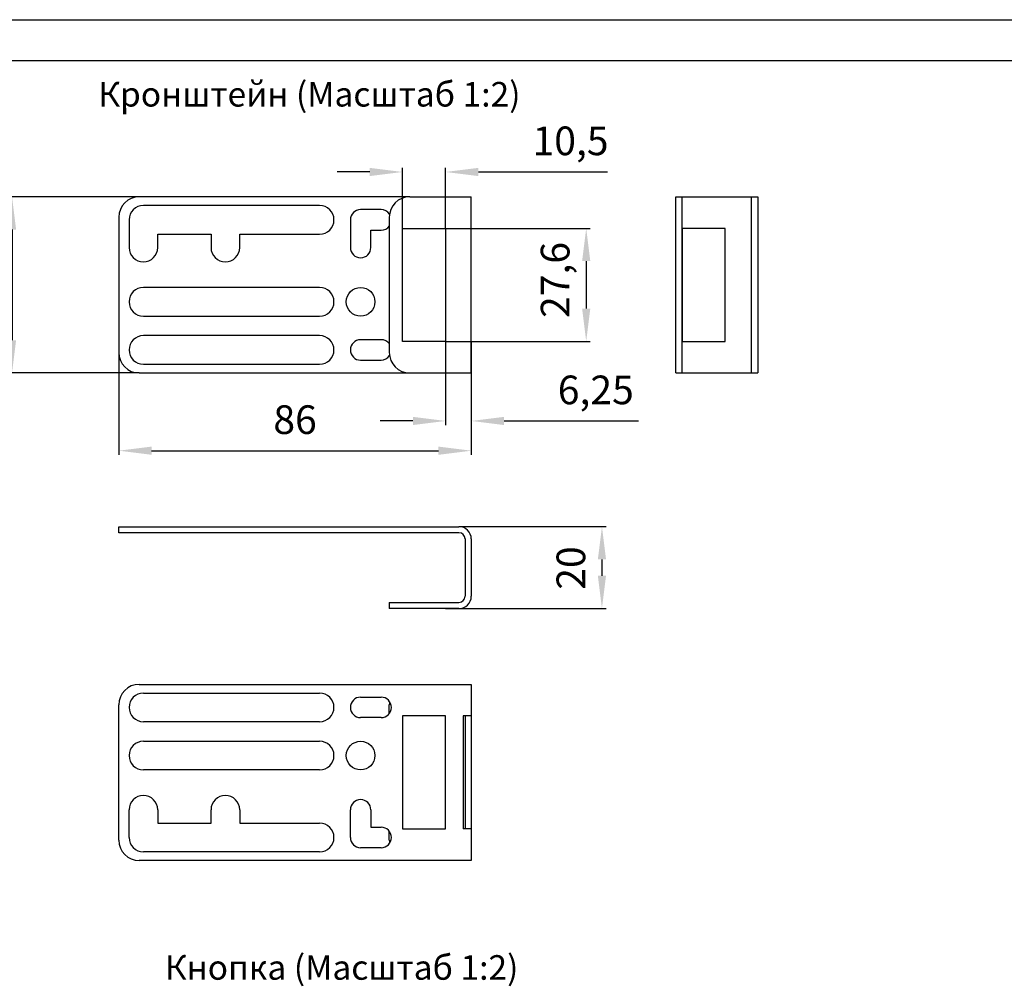
# Model space of a CAD drawing. Units: millimetres. Extents: x 471 to 891, y 10 to 307.
# Drawn here: x 650 to 771, y 189 to 307 of the extents above; entities that cross this region are included whole.
import ezdxf

# ---------------------------------------------------------------- set-up
doc = ezdxf.new("R2010")
doc.units = ezdxf.units.MM
doc.header["$LTSCALE"] = 23.1
doc.header["$PDMODE"] = 3
doc.header["$PDSIZE"] = 1
doc.layers.get('0').update_dxf_attribs({"linetype": 'CONTINUOUS'})
doc.layers.get('Defpoints').update_dxf_attribs({"linetype": 'CONTINUOUS'})
doc.layers.add('02___PRT_ALL_AXES', color=7, linetype='CONTINUOUS')
doc.styles.get("Standard").update_dxf_attribs({"font": 'gost.ttf'})
doc.dimstyles.new('DIMSTYLE_1', dxfattribs={"dimtxt": 3.5, "dimasz": 4, "dimexe": 0.5, "dimexo": 0, "dimgap": 0.875, "dimtad": 1, "dimdec": 3, "dimlfac": 2, "dimtxsty": 'STANDARD', "dimblk": '_FILLED', "dimblk1": '_FILLED', "dimblk2": '_FILLED', "dimcen": 0.09, "dimadec": 3, "dimazin": 2, "dimtp": 0.3, "dimtm": 0.3, "dimtfac": 1, "dimtdec": 3, "dimtofl": 0, "dimtmove": 0, "dimatfit": 3, "dimldrblk": '_FILLED', "dimfxl": 1, "dimtolj": 1, "dimarcsym": 0})
doc.dimstyles.new('DIMSTYLE_2', dxfattribs={"dimtxt": 3.5, "dimasz": 4, "dimexe": 0.5, "dimexo": 0, "dimgap": 0.875, "dimtad": 1, "dimdec": 3, "dimlfac": 2, "dimtxsty": 'STANDARD', "dimblk": '_FILLED', "dimblk1": '_FILLED', "dimblk2": '_FILLED', "dimcen": 0.09, "dimadec": 3, "dimazin": 2, "dimtp": 0.2, "dimtm": 0.2, "dimtfac": 1, "dimtdec": 3, "dimtofl": 0, "dimtmove": 0, "dimatfit": 3, "dimldrblk": '_FILLED', "dimfxl": 1, "dimtolj": 1, "dimarcsym": 0})

# ---------------------------------------------------------------- blocks, each defined once
blk = doc.blocks.new('_FILLED')
at = {"color": 0, "linetype": 'ByBlock'}
blk.add_solid([(0, 0), (-1, 0.125), (-1, -0.125)], dxfattribs=at)
blk = doc.blocks.new('*D1')
at = {"color": 0, "linetype": 'Continuous', "lineweight": -2}
for p, q in [((705.48, 267.62), (705.48, 253.78)), ((662.48, 266.27), (662.48, 253.78)), ((666.48, 254.28), (701.48, 254.28))]:
    blk.add_line(p, q, dxfattribs=at)
at = {"layer": 'Defpoints', "color": 0, "linetype": 'Continuous'}
for p in [(705.48, 267.62), (662.48, 266.27), (705.48, 254.28)]:
    blk.add_point(p, dxfattribs=at)
at = {"color": 0, "linetype": 'Continuous', "lineweight": -2, "xscale": 4, "yscale": 4, "zscale": 4, "rotation": 180}
blk.add_blockref('_FILLED', (662.48, 254.28), dxfattribs=at)
at = {"color": 0, "linetype": 'Continuous', "lineweight": -2, "xscale": 4, "yscale": 4, "zscale": 4}
blk.add_blockref('_FILLED', (705.48, 254.28), dxfattribs=at)
at = {"color": 0, "linetype": 'Continuous', "insert": (683.98, 259.82), "char_height": 3.5, "width": 4.5551, "attachment_point": 2, "line_spacing_factor": 0.9}
blk.add_mtext('\\A1;86', dxfattribs=at)
blk = doc.blocks.new('*D2')
at = {"color": 0, "linetype": 'Continuous', "lineweight": -2}
for p, q in [((664.98, 285.27), (648.95, 285.27)), ((649.45, 281.27), (649.45, 267.77)), ((664.98, 263.77), (648.95, 263.77))]:
    blk.add_line(p, q, dxfattribs=at)
at = {"layer": 'Defpoints', "color": 0, "linetype": 'Continuous'}
for p in [(664.98, 285.27), (649.45, 263.77), (664.98, 263.77)]:
    blk.add_point(p, dxfattribs=at)
at = {"color": 0, "linetype": 'Continuous', "lineweight": -2, "xscale": 4, "yscale": 4, "zscale": 4}
for p, rotation in [((649.45, 285.27), 90), ((649.45, 263.77), 270)]:
    blk.add_blockref('_FILLED', p, dxfattribs=dict(at, rotation=rotation))
at = {"color": 0, "linetype": 'Continuous', "insert": (643.91, 274.54), "char_height": 3.5, "width": 4.3107, "attachment_point": 2, "rotation": 90, "line_spacing_factor": 0.9}
blk.add_mtext('\\A1;43', dxfattribs=at)
blk = doc.blocks.new('*D3')
at = {"color": 0, "linetype": 'Continuous', "lineweight": -2}
for p, q in [((702.35, 281.42), (720, 281.42)), ((719.5, 277.42), (719.5, 271.62)), ((702.35, 267.62), (720, 267.62))]:
    blk.add_line(p, q, dxfattribs=at)
at = {"layer": 'Defpoints', "color": 0, "linetype": 'Continuous'}
for p in [(702.35, 281.42), (702.35, 267.62), (719.5, 267.62)]:
    blk.add_point(p, dxfattribs=at)
at = {"color": 0, "linetype": 'Continuous', "lineweight": -2, "xscale": 4, "yscale": 4, "zscale": 4}
for p, rotation in [((719.5, 281.42), 90), ((719.5, 267.62), 270)]:
    blk.add_blockref('_FILLED', p, dxfattribs=dict(at, rotation=rotation))
at = {"color": 0, "linetype": 'Continuous', "insert": (713.96, 275.12), "char_height": 3.5, "width": 7.5533, "attachment_point": 2, "rotation": 90, "line_spacing_factor": 0.9}
blk.add_mtext('\\A1;27,6', dxfattribs=at)
blk = doc.blocks.new('*D4')
at = {"color": 0, "linetype": 'Continuous', "lineweight": -2}
for p, q in [((693.1, 288.3), (689.1, 288.3)), ((697.1, 281.42), (697.1, 288.8)), ((702.35, 281.42), (702.35, 288.8)), ((706.35, 288.3), (722.1, 288.3))]:
    blk.add_line(p, q, dxfattribs=at)
at = {"layer": 'Defpoints', "color": 0, "linetype": 'Continuous'}
for p in [(702.35, 288.3), (697.1, 281.42), (702.35, 281.42)]:
    blk.add_point(p, dxfattribs=at)
at = {"color": 0, "linetype": 'Continuous', "lineweight": -2, "xscale": 4, "yscale": 4, "zscale": 4}
blk.add_blockref('_FILLED', (697.1, 288.3), dxfattribs=at)
at = {"color": 0, "linetype": 'Continuous', "lineweight": -2, "xscale": 4, "yscale": 4, "zscale": 4, "rotation": 180}
blk.add_blockref('_FILLED', (702.35, 288.3), dxfattribs=at)
at = {"color": 0, "linetype": 'Continuous', "insert": (712.95, 293.85), "char_height": 3.5, "width": 6.5496, "attachment_point": 1, "line_spacing_factor": 0.9}
blk.add_mtext('\\A1;10,5', dxfattribs=at)
blk = doc.blocks.new('*D5')
at = {"color": 0, "linetype": 'Continuous', "lineweight": -2}
for p, q in [((702.35, 267.62), (702.35, 257.41)), ((705.48, 267.62), (705.48, 257.41)), ((698.35, 257.91), (694.35, 257.91)), ((709.48, 257.91), (725.89, 257.91))]:
    blk.add_line(p, q, dxfattribs=at)
at = {"layer": 'Defpoints', "color": 0, "linetype": 'Continuous'}
for p in [(702.35, 267.62), (705.48, 267.62), (705.48, 257.91)]:
    blk.add_point(p, dxfattribs=at)
at = {"color": 0, "linetype": 'Continuous', "lineweight": -2, "xscale": 4, "yscale": 4, "zscale": 4}
blk.add_blockref('_FILLED', (702.35, 257.91), dxfattribs=at)
at = {"color": 0, "linetype": 'Continuous', "lineweight": -2, "xscale": 4, "yscale": 4, "zscale": 4, "rotation": 180}
blk.add_blockref('_FILLED', (705.48, 257.91), dxfattribs=at)
at = {"color": 0, "linetype": 'Continuous', "insert": (716.03, 263.45), "char_height": 3.5, "width": 7.3088, "attachment_point": 1, "line_spacing_factor": 0.9}
blk.add_mtext('\\A1;6,25', dxfattribs=at)
blk = doc.blocks.new('*D6')
at = {"color": 0, "linetype": 'Continuous', "lineweight": -2}
for p, q in [((703.98, 245.01), (721.92, 245.01)), ((721.42, 241.01), (721.42, 239.01)), ((702.35, 235.01), (721.92, 235.01))]:
    blk.add_line(p, q, dxfattribs=at)
at = {"layer": 'Defpoints', "color": 0, "linetype": 'Continuous'}
for p in [(703.98, 245.01), (702.35, 235.01), (721.42, 235.01)]:
    blk.add_point(p, dxfattribs=at)
at = {"color": 0, "linetype": 'Continuous', "lineweight": -2, "xscale": 4, "yscale": 4, "zscale": 4}
for p, rotation in [((721.42, 245.01), 90), ((721.42, 235.01), 270)]:
    blk.add_blockref('_FILLED', p, dxfattribs=dict(at, rotation=rotation))
at = {"color": 0, "linetype": 'Continuous', "insert": (715.88, 239.96), "char_height": 3.5, "width": 4.5551, "attachment_point": 2, "rotation": 90, "line_spacing_factor": 0.9}
blk.add_mtext('\\A1;20', dxfattribs=at)

msp = doc.modelspace()

# ---------------------------------------------------------------- linework, layer by layer
at = {"color": 7, "linetype": 'Continuous'}
for p, q in [((470.62854, 306.88925), (890.62854, 306.88925)), ((490.62854, 301.88925), (885.62854, 301.88925)), ((697.9776, 285.26712), (664.9776, 285.26712)), ((730.43514, 285.26712), (740.43514, 285.26712)), ((731.18514, 285.26712), (731.18514, 263.76712)), ((739.68514, 263.76712), (739.68514, 285.26712)), ((662.4776, 282.76712), (662.4776, 266.26712)), ((731.22803, 267.61712), (731.22803, 281.41712)), ((736.43514, 281.41712), (731.22803, 281.41712)), ((736.43514, 267.61712), (736.43514, 281.41712)), ((731.22803, 267.61712), (736.43514, 267.61712)), ((664.9776, 263.76712), (697.9776, 263.76712)), ((730.43514, 263.76712), (740.43514, 263.76712)), ((662.4776, 244.2561), (662.4776, 245.0061)), ((703.9776, 244.2561), (662.4776, 244.2561)), ((704.7276, 243.5061), (704.7276, 236.5061)), ((695.4776, 235.7561), (703.9776, 235.7561)), ((695.4776, 235.7561), (695.4776, 235.0061)), ((695.4776, 222.21306), (695.4776, 223.25812)), ((704.7276, 221.90812), (704.7276, 208.10812)), ((695.4776, 206.75812), (695.4776, 207.80317))]:
    msp.add_line(p, q, dxfattribs=at)
at = {"color": 3, "linetype": 'Continuous'}
for p, q in [((697.9776, 285.26712), (705.4776, 285.26712)), ((705.4776, 263.76712), (705.4776, 285.26712)), ((730.43514, 263.76712), (730.43514, 285.26712)), ((740.43514, 285.26712), (740.43514, 263.76712)), ((695.4776, 282.76712), (695.4776, 266.26712)), ((697.1026, 281.41712), (702.3526, 281.41712)), ((697.1026, 267.61712), (697.1026, 281.41712)), ((702.3526, 281.41712), (702.3526, 267.61712)), ((702.3526, 267.61712), (697.1026, 267.61712)), ((697.9776, 263.76712), (705.4776, 263.76712)), ((662.4776, 245.0061), (703.9776, 245.0061)), ((705.4776, 243.5061), (705.4776, 236.5061)), ((703.9776, 235.0061), (695.4776, 235.0061)), ((664.9776, 225.75812), (705.4776, 225.75812)), ((705.4776, 225.75812), (705.4776, 204.25812)), ((662.4776, 206.75812), (662.4776, 223.25812)), ((702.3526, 221.90812), (697.1026, 221.90812)), ((697.1026, 221.90812), (697.1026, 208.10812)), ((702.3526, 208.10812), (702.3526, 221.90812)), ((705.4776, 221.90812), (704.4776, 221.90812)), ((704.4776, 221.90812), (704.4776, 208.10812)), ((697.1026, 208.10812), (702.3526, 208.10812)), ((705.4776, 208.10812), (704.4776, 208.10812)), ((705.4776, 204.25812), (664.9776, 204.25812))]:
    msp.add_line(p, q, dxfattribs=at)
at = {"color": 7, "linetype": 'Continuous'}
for centre, radius, start, end in [((664.9776, 282.76712), 2.5, 90, 180), ((664.9776, 266.26712), 2.5, 180, 270), ((703.9776, 243.5061), 0.75, 0, 90), ((703.9776, 236.5061), 0.75, 270, 0), ((697.9776, 223.25812), 2.5, 171.396934, 180), ((697.9776, 206.75812), 2.5, 180, 188.603066)]:
    msp.add_arc(centre, radius, start, end, dxfattribs=at)
at = {"color": 3, "linetype": 'Continuous'}
for centre, radius, start, end in [((697.9776, 282.76712), 2.5, 90, 180), ((697.9776, 266.26712), 2.5, 180, 270), ((703.9776, 243.5061), 1.5, 0, 90), ((703.9776, 236.5061), 1.5, 270, 0), ((664.9776, 223.25812), 2.5, 90, 180), ((664.9776, 206.75812), 2.5, 180, 270)]:
    msp.add_arc(centre, radius, start, end, dxfattribs=at)
at = {"layer": '02___PRT_ALL_AXES', "color": 7, "linetype": 'Continuous'}
for p, q in [((686.9776, 284.20462), (665.4776, 284.20462)), ((694.4776, 283.70462), (691.9776, 283.70462)), ((663.7276, 282.45462), (663.7276, 279.07962)), ((690.7276, 282.45462), (690.7276, 279.07962)), ((693.2276, 281.20462), (694.4776, 281.20462)), ((693.2276, 279.07962), (693.2276, 281.20462)), ((667.2276, 279.07962), (667.2276, 280.70462)), ((667.2276, 280.70462), (673.7276, 280.70462)), ((673.7276, 280.70462), (673.7276, 279.07962)), ((677.2276, 279.07962), (677.2276, 280.70462)), ((677.2276, 280.70462), (686.9776, 280.70462)), ((686.9776, 274.20462), (665.4776, 274.20462)), ((665.4776, 270.70462), (686.9776, 270.70462)), ((686.9776, 268.32962), (665.4776, 268.32962)), ((694.4776, 267.82962), (691.9776, 267.82962)), ((665.4776, 264.82962), (686.9776, 264.82962)), ((691.9776, 265.32962), (694.4776, 265.32962))]:
    msp.add_line(p, q, dxfattribs=at)
at = {"layer": '02___PRT_ALL_AXES', "color": 3, "linetype": 'Continuous'}
for p, q in [((665.4776, 224.69562), (686.9776, 224.69562)), ((691.9776, 224.19562), (694.4776, 224.19562)), ((686.9776, 221.19562), (665.4776, 221.19562)), ((694.4776, 221.69562), (691.9776, 221.69562)), ((665.4776, 218.82062), (686.9776, 218.82062)), ((686.9776, 215.32062), (665.4776, 215.32062)), ((663.7276, 207.07062), (663.7276, 210.44562)), ((667.2276, 210.44562), (667.2276, 208.82062)), ((673.7276, 208.82062), (673.7276, 210.44562)), ((677.2276, 210.44562), (677.2276, 208.82062)), ((690.7276, 207.07062), (690.7276, 210.44562)), ((693.2276, 210.44562), (693.2276, 208.32062)), ((667.2276, 208.82062), (673.7276, 208.82062)), ((677.2276, 208.82062), (686.9776, 208.82062)), ((693.2276, 208.32062), (694.4776, 208.32062)), ((694.4776, 205.82062), (691.9776, 205.82062)), ((686.9776, 205.32062), (665.4776, 205.32062))]:
    msp.add_line(p, q, dxfattribs=at)
at = {"layer": '02___PRT_ALL_AXES', "color": 7, "linetype": 'Continuous'}
msp.add_circle((691.9776, 272.45462), 1.75, dxfattribs=at)
at = {"layer": '02___PRT_ALL_AXES', "color": 3, "linetype": 'Continuous'}
msp.add_circle((691.9776, 217.07062), 1.75, dxfattribs=at)
at = {"layer": '02___PRT_ALL_AXES', "color": 7, "linetype": 'Continuous'}
for centre, radius, start, end in [((665.4776, 282.45462), 1.75, 90, 180), ((686.9776, 282.45462), 1.75, 270, 90), ((691.9776, 282.45462), 1.25, 90, 180), ((694.4776, 282.45462), 1.25, 33.4469165, 90), ((694.4776, 282.45462), 1.25, 270, 323.7750805), ((665.4776, 279.07962), 1.75, 180, 0), ((675.4776, 279.07962), 1.75, 180, 0), ((691.9776, 279.07962), 1.25, 180, 0), ((665.4776, 272.45462), 1.75, 90, 270), ((686.9776, 272.45462), 1.75, 270, 90), ((665.4776, 266.57962), 1.75, 90, 270), ((686.9776, 266.57962), 1.75, 270, 90), ((691.9776, 266.57962), 1.25, 90, 270), ((694.4776, 266.57962), 1.25, 36.2249195, 90), ((694.4776, 266.57962), 1.25, 270, 326.5530835)]:
    msp.add_arc(centre, radius, start, end, dxfattribs=at)
at = {"layer": '02___PRT_ALL_AXES', "color": 3, "linetype": 'Continuous'}
for centre, radius, start, end in [((665.4776, 222.94562), 1.75, 90, 270), ((686.9776, 222.94562), 1.75, 270, 90), ((691.9776, 222.94562), 1.25, 90, 270), ((694.4776, 222.94562), 1.25, 270, 90), ((665.4776, 217.07062), 1.75, 90, 270), ((686.9776, 217.07062), 1.75, 270, 90), ((665.4776, 210.44562), 1.75, 0, 180), ((675.4776, 210.44562), 1.75, 0, 180), ((691.9776, 210.44562), 1.25, 0, 180), ((686.9776, 207.07062), 1.75, 270, 90), ((694.4776, 207.07062), 1.25, 270, 90), ((665.4776, 207.07062), 1.75, 180, 270), ((691.9776, 207.07062), 1.25, 180, 270)]:
    msp.add_arc(centre, radius, start, end, dxfattribs=at)

# ---------------------------------------------------------------- texts
at = {"color": 2, "linetype": 'Continuous', "char_height": 3, "attachment_point": 1, "line_spacing_factor": 0.9}
for s, insert, width in [('Кронштейн (Масштаб 1:2)', (659.97136, 299.28653), 66.6092176), ('Кнопка (Масштаб 1:2)', (668.09543, 192.70565), 59.7088422)]:
    msp.add_mtext(s, dxfattribs=dict(at, insert=insert, width=width))

# ---------------------------------------------------------------- dimensions: what is measured, and where the dimension line sits
at = {"color": 2, "linetype": 'Continuous'}
for base, p1, p2, dimstyle, picture, middle in [((702.3526, 288.3049), (697.1026, 281.41712), (702.3526, 281.41712), 'DIMSTYLE_2', '*D4', (716.2276, 288.3049)), ((705.4776, 254.27558), (662.4776, 266.26712), (705.4776, 267.61712), 'DIMSTYLE_1', '*D1', (683.9776, 254.27558)), ((705.4776, 257.90891), (702.3526, 267.61712), (705.4776, 267.61712), 'DIMSTYLE_2', '*D5', (719.68593, 257.90891))]:
    dim = msp.add_linear_dim(base=base, p1=p1, p2=p2, dimstyle=dimstyle, dxfattribs=at)
    dim.commit()
    dim.dimension.update_dxf_attribs({"geometry": picture, "text_midpoint": middle, "dimtype": 160})
for base, p1, p2, dimstyle, picture, middle in [((649.45316, 263.76712), (664.9776, 285.26712), (664.9776, 263.76712), 'DIMSTYLE_1', '*D2', (649.45316, 274.54286)), ((719.49986, 267.61712), (702.3526, 281.41712), (702.3526, 267.61712), 'DIMSTYLE_2', '*D3', (719.49986, 275.11633)), ((721.42001, 235.0061), (703.9776, 245.0061), (702.3526, 235.0061), 'DIMSTYLE_2', '*D6', (721.42001, 239.95649))]:
    dim = msp.add_linear_dim(base=base, p1=p1, p2=p2, angle=270, dimstyle=dimstyle, dxfattribs=at)
    dim.commit()
    dim.dimension.update_dxf_attribs({"geometry": picture, "text_midpoint": middle, "dimtype": 160})

doc.saveas('drawing.dxf')
